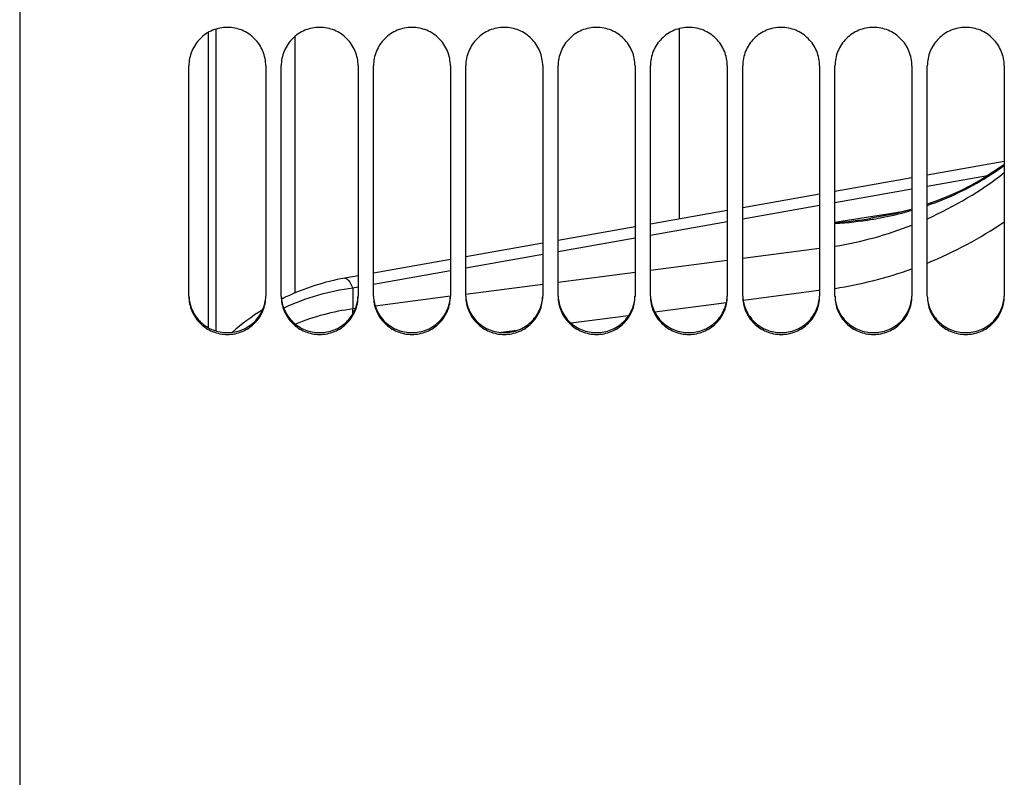
# Model space of a CAD drawing. Units: millimetres. Extents: x 0 to 594, y 0 to 420.
# Drawn here: x 271 to 296, y 224 to 243 of the extents above; entities that cross this region are included whole.
import ezdxf

# ---------------------------------------------------------------- set-up
doc = ezdxf.new("R2010")
doc.units = ezdxf.units.MM
doc.header["$LTSCALE"] = 32.67
doc.layers.get('0').update_dxf_attribs({"linetype": 'CONTINUOUS'})
doc.layers.add('7_ALL_FEATURES', color=7, linetype='CONTINUOUS')
doc.layers.add('SOLIDES', color=7, linetype='CONTINUOUS')

msp = doc.modelspace()

# ---------------------------------------------------------------- linework, layer by layer
at = {"color": 7, "linetype": 'CONTINUOUS'}
for p, q in [((278.03679, 236.335835), (278.03679, 243.012686)), ((288.03679, 238.264693), (288.03679, 243.21569)), ((296.47679, 239.759348), (294.47679, 239.405164)), ((294.07679, 239.334327), (292.07679, 238.980144)), ((291.67679, 238.909307), (289.67679, 238.555124)), ((289.27679, 238.484287), (287.27679, 238.130103)), ((293.00841, 238.279132), (293.008482, 238.279143)), ((286.87679, 238.059267), (284.87679, 237.705083)), ((284.47679, 237.634246), (282.47679, 237.280063)), ((282.07679, 237.209226), (280.07679, 236.855042)), ((279.67679, 236.784206), (279.330519, 236.722884))]:
    msp.add_line(p, q, dxfattribs=at)
at = {"color": 9, "linetype": 'CONTINUOUS'}
for p, q in [((296.040825, 239.387467), (294.47679, 239.11049)), ((294.07679, 239.039653), (292.07679, 238.685469)), ((291.67679, 238.614633), (289.67679, 238.260449)), ((293.000906, 238.32658), (293.398275, 238.390111)), ((293.398275, 238.390111), (293.914639, 238.472697)), ((289.27679, 238.189612), (287.27679, 237.835429)), ((292.076797, 238.178915), (293.000906, 238.32658)), ((286.87679, 237.764592), (284.87679, 237.410409)), ((284.47679, 237.339572), (282.47679, 236.985388)), ((291.67679, 237.496927), (289.67679, 237.236375)), ((289.276789, 237.184312), (287.276789, 236.924228)), ((282.07679, 236.914552), (280.07679, 236.560368)), ((286.876788, 236.872259), (284.876788, 236.612644)), ((279.67679, 236.489531), (279.541751, 236.465617)), ((279.541751, 236.465617), (279.541751, 235.922034)), ((284.476788, 236.560768), (282.470226, 236.300774)), ((291.65695, 236.399828), (289.831625, 236.157928)), ((282.076823, 236.249846), (280.122549, 235.997082)), ((289.253736, 236.081411), (287.39042, 235.834913)), ((289.831625, 236.157928), (289.696899, 236.140086)), ((279.607294, 235.930502), (279.541751, 235.922034)), ((286.709228, 235.744881), (285.219158, 235.5481)), ((283.815559, 235.362934), (283.397472, 235.307816))]:
    msp.add_line(p, q, dxfattribs=at)
at = {"color": 7, "linetype": 'CONTINUOUS'}
for points in [[(296.47679, 239.680728), (296.45597, 239.664858), (296.185019, 239.477587), (295.902066, 239.300745), (295.607491, 239.13493), (295.301513, 238.98058), (294.983414, 238.837728), (294.65333, 238.706921), (294.47679, 238.645876)], [(294.07679, 238.51896), (293.956553, 238.483226), (293.588921, 238.391231), (293.208531, 238.313371), (293.008483, 238.279143)]]:
    msp.add_lwpolyline(points, dxfattribs=at)
at = {"color": 9, "linetype": 'CONTINUOUS'}
for centre, radius, start, end in [((290.527042, 247.139576), 9.710461, 294.0141886, 307.8031739), ((291.645817, 246.844272), 8.703632, 281.4643337, 286.2191358), ((290.445716, 254.345669), 16.269635, 275.7537853, 279.0626298), ((291.480971, 247.77641), 9.650545, 273.5399457, 279.3305992), ((291.563644, 247.235263), 9.103156, 279.3693592, 281.482091), ((290.467995, 246.9996), 10.665392, 292.0817756, 304.3081344), ((290.504321, 247.226224), 9.79922, 279.2390259, 291.387873), ((290.462427, 247.044844), 10.709672, 278.673862, 289.73305), ((280.323958, 229.922784), 6.050029, 97.4285549, 112.1286063)]:
    msp.add_arc(centre, radius, start, end, dxfattribs=at)
at = {"color": 7, "linetype": 'CONTINUOUS'}
for centre, radius, start, end in [((280.385602, 230.78645), 6.029398, 100.0811752, 115.4026583), ((280.376819, 230.814538), 6.000259, 116.2178464, 116.6782903), ((280.377711, 230.812723), 6.002281, 115.4421996, 116.2178296), ((280.38499, 230.803592), 6.013838, 122.0786681, 131.4183256)]:
    msp.add_arc(centre, radius, start, end, dxfattribs=at)
at = {"color": 9, "linetype": 'CONTINUOUS'}
for points, knots in [([(294.476905, 238.614601), (294.652134, 238.675425), (295.355028, 238.946373), (296.019306, 239.320397), (296.476816, 239.656563)], [0, 0, 0, 0, 0.24625639, 1, 1, 1, 1]), ([(279.330516, 236.722901), (279.366756, 236.729333), (279.465249, 236.628953), (279.508701, 236.535305), (279.541751, 236.465617)], [0, 0, 0, 0, 0.323050323, 1, 1, 1, 1]), ([(279.543201, 235.80071), (279.542665, 235.812937), (279.541182, 235.853334), (279.540472, 235.893818), (279.541759, 235.921982)], [0, 0, 0, 0, 0.302698789, 1, 1, 1, 1])]:
    msp.add_open_spline(points, degree=3, knots=knots, dxfattribs=at)
msp.add_open_spline([(279.541751, 236.465617), (278.922312, 236.382822), (278.308381, 236.204874), (277.741683, 235.94141)], degree=3, dxfattribs=at)
at = {"layer": '7_ALL_FEATURES', "color": 7, "linetype": 'CONTINUOUS'}
for p, q in [((275.77679, 243.110727), (275.77679, 235.43679)), ((275.97679, 243.198923), (275.97679, 235.350073))]:
    msp.add_line(p, q, dxfattribs=at)
at = {"layer": 'SOLIDES', "color": 7, "linetype": 'CONTINUOUS'}
for p, q in [((270.87679, 282.560974), (270.87679, 182.996378)), ((275.27679, 236.25015), (275.27679, 242.242487)), ((277.27679, 242.242487), (277.27679, 236.25015)), ((277.67679, 236.25015), (277.67679, 242.242487)), ((279.67679, 242.242487), (279.67679, 236.25015)), ((280.07679, 236.25015), (280.07679, 242.242487)), ((282.07679, 242.242487), (282.07679, 236.25015)), ((282.47679, 236.25015), (282.47679, 242.242487)), ((284.47679, 242.242487), (284.47679, 236.25015)), ((284.87679, 236.25015), (284.87679, 242.242487)), ((286.87679, 242.242487), (286.87679, 236.25015)), ((287.27679, 236.25015), (287.27679, 242.242487)), ((289.27679, 242.242487), (289.27679, 236.25015)), ((289.67679, 236.25015), (289.67679, 242.242487)), ((291.67679, 242.242487), (291.67679, 236.25015)), ((292.07679, 236.25015), (292.07679, 242.242487)), ((294.07679, 242.242487), (294.07679, 236.25015)), ((294.47679, 236.25015), (294.47679, 242.242487)), ((296.47679, 242.242487), (296.47679, 236.25015))]:
    msp.add_line(p, q, dxfattribs=at)
for points, knots in [([(277.27679, 242.242487), (277.27679, 242.372863), (277.224752, 242.636383), (277.002452, 242.969645), (276.669591, 243.192938), (276.27679, 243.271298), (275.883989, 243.192938), (275.551127, 242.969645), (275.328827, 242.636383), (275.27679, 242.372863), (275.27679, 242.242487)], [0, 0, 0, 0, 0.125136731, 0.250206803, 0.375151804, 0.5, 0.624848196, 0.749793197, 0.874863269, 1, 1, 1, 1]), ([(279.67679, 242.242487), (279.67679, 242.372863), (279.624752, 242.636383), (279.402452, 242.969645), (279.069591, 243.192938), (278.67679, 243.271298), (278.283989, 243.192938), (277.951127, 242.969645), (277.728827, 242.636383), (277.67679, 242.372863), (277.67679, 242.242487)], [0, 0, 0, 0, 0.125136731, 0.250206803, 0.375151804, 0.5, 0.624848196, 0.749793197, 0.874863269, 1, 1, 1, 1]), ([(282.07679, 242.242487), (282.07679, 242.372863), (282.024752, 242.636383), (281.802452, 242.969645), (281.469591, 243.192938), (281.07679, 243.271298), (280.683989, 243.192938), (280.351127, 242.969645), (280.128827, 242.636383), (280.07679, 242.372863), (280.07679, 242.242487)], [0, 0, 0, 0, 0.125136731, 0.250206803, 0.375151804, 0.5, 0.624848196, 0.749793197, 0.874863269, 1, 1, 1, 1]), ([(284.47679, 242.242487), (284.47679, 242.372863), (284.424752, 242.636383), (284.202452, 242.969645), (283.869591, 243.192938), (283.47679, 243.271298), (283.083989, 243.192938), (282.751127, 242.969645), (282.528827, 242.636383), (282.47679, 242.372863), (282.47679, 242.242487)], [0, 0, 0, 0, 0.125136731, 0.250206803, 0.375151804, 0.5, 0.624848196, 0.749793197, 0.874863269, 1, 1, 1, 1]), ([(286.87679, 242.242487), (286.87679, 242.372863), (286.824752, 242.636383), (286.602452, 242.969645), (286.269591, 243.192938), (285.87679, 243.271298), (285.483989, 243.192938), (285.151127, 242.969645), (284.928827, 242.636383), (284.87679, 242.372863), (284.87679, 242.242487)], [0, 0, 0, 0, 0.125136731, 0.250206803, 0.375151804, 0.5, 0.624848196, 0.749793197, 0.874863269, 1, 1, 1, 1]), ([(289.27679, 242.242487), (289.27679, 242.372863), (289.224752, 242.636383), (289.002452, 242.969645), (288.669591, 243.192938), (288.27679, 243.271298), (287.883989, 243.192938), (287.551127, 242.969645), (287.328827, 242.636383), (287.27679, 242.372863), (287.27679, 242.242487)], [0, 0, 0, 0, 0.125136731, 0.250206803, 0.375151804, 0.5, 0.624848196, 0.749793197, 0.874863269, 1, 1, 1, 1]), ([(291.67679, 242.242487), (291.67679, 242.372863), (291.624752, 242.636383), (291.402452, 242.969645), (291.069591, 243.192938), (290.67679, 243.271298), (290.283989, 243.192938), (289.951127, 242.969645), (289.728827, 242.636383), (289.67679, 242.372863), (289.67679, 242.242487)], [0, 0, 0, 0, 0.125136731, 0.250206803, 0.375151804, 0.5, 0.624848196, 0.749793197, 0.874863269, 1, 1, 1, 1]), ([(294.07679, 242.242487), (294.07679, 242.372863), (294.024752, 242.636383), (293.802452, 242.969645), (293.469591, 243.192938), (293.07679, 243.271298), (292.683989, 243.192938), (292.351127, 242.969645), (292.128827, 242.636383), (292.07679, 242.372863), (292.07679, 242.242487)], [0, 0, 0, 0, 0.125136731, 0.250206803, 0.375151804, 0.5, 0.624848196, 0.749793197, 0.874863269, 1, 1, 1, 1]), ([(296.47679, 242.242487), (296.47679, 242.372863), (296.424752, 242.636383), (296.202452, 242.969645), (295.869591, 243.192938), (295.47679, 243.271298), (295.083989, 243.192938), (294.751127, 242.969645), (294.528827, 242.636383), (294.47679, 242.372863), (294.47679, 242.242487)], [0, 0, 0, 0, 0.125136731, 0.250206803, 0.375151804, 0.5, 0.624848196, 0.749793197, 0.874863269, 1, 1, 1, 1]), ([(275.27679, 236.25015), (275.27679, 236.120961), (275.328928, 235.859538), (275.551683, 235.52963), (275.8846, 235.309264), (276.27679, 235.232115), (276.66898, 235.309264), (277.001897, 235.52963), (277.224652, 235.859538), (277.27679, 236.120961), (277.27679, 236.25015)], [0, 0, 0, 0, 0.124630949, 0.249426412, 0.37457084, 0.5, 0.62542916, 0.750573588, 0.875369051, 1, 1, 1, 1]), ([(277.67679, 236.25015), (277.67679, 236.120961), (277.728928, 235.859538), (277.951683, 235.52963), (278.2846, 235.309264), (278.67679, 235.232115), (279.06898, 235.309264), (279.401897, 235.52963), (279.624652, 235.859538), (279.67679, 236.120961), (279.67679, 236.25015)], [0, 0, 0, 0, 0.124630949, 0.249426412, 0.37457084, 0.5, 0.62542916, 0.750573588, 0.875369051, 1, 1, 1, 1]), ([(280.07679, 236.25015), (280.07679, 236.120961), (280.128928, 235.859538), (280.351683, 235.52963), (280.6846, 235.309264), (281.07679, 235.232115), (281.46898, 235.309264), (281.801897, 235.52963), (282.024652, 235.859538), (282.07679, 236.120961), (282.07679, 236.25015)], [0, 0, 0, 0, 0.124630949, 0.249426412, 0.37457084, 0.5, 0.62542916, 0.750573588, 0.875369051, 1, 1, 1, 1]), ([(282.47679, 236.25015), (282.47679, 236.120961), (282.528928, 235.859538), (282.751683, 235.52963), (283.0846, 235.309264), (283.47679, 235.232115), (283.86898, 235.309264), (284.201897, 235.52963), (284.424652, 235.859538), (284.47679, 236.120961), (284.47679, 236.25015)], [0, 0, 0, 0, 0.124630949, 0.249426412, 0.37457084, 0.5, 0.62542916, 0.750573588, 0.875369051, 1, 1, 1, 1]), ([(284.87679, 236.25015), (284.87679, 236.120961), (284.928928, 235.859538), (285.151683, 235.52963), (285.4846, 235.309264), (285.87679, 235.232115), (286.26898, 235.309264), (286.601897, 235.52963), (286.824652, 235.859538), (286.87679, 236.120961), (286.87679, 236.25015)], [0, 0, 0, 0, 0.124630949, 0.249426412, 0.37457084, 0.5, 0.62542916, 0.750573588, 0.875369051, 1, 1, 1, 1]), ([(287.27679, 236.25015), (287.27679, 236.120961), (287.328928, 235.859538), (287.551683, 235.52963), (287.8846, 235.309264), (288.27679, 235.232115), (288.66898, 235.309264), (289.001897, 235.52963), (289.224652, 235.859538), (289.27679, 236.120961), (289.27679, 236.25015)], [0, 0, 0, 0, 0.124630949, 0.249426412, 0.37457084, 0.5, 0.62542916, 0.750573588, 0.875369051, 1, 1, 1, 1]), ([(289.67679, 236.25015), (289.67679, 236.120961), (289.728928, 235.859538), (289.951683, 235.52963), (290.2846, 235.309264), (290.67679, 235.232115), (291.06898, 235.309264), (291.401897, 235.52963), (291.624652, 235.859538), (291.67679, 236.120961), (291.67679, 236.25015)], [0, 0, 0, 0, 0.124630949, 0.249426412, 0.37457084, 0.5, 0.62542916, 0.750573588, 0.875369051, 1, 1, 1, 1]), ([(292.07679, 236.25015), (292.07679, 236.120961), (292.128928, 235.859538), (292.351683, 235.52963), (292.6846, 235.309264), (293.07679, 235.232115), (293.46898, 235.309264), (293.801897, 235.52963), (294.024652, 235.859538), (294.07679, 236.120961), (294.07679, 236.25015)], [0, 0, 0, 0, 0.124630949, 0.249426412, 0.37457084, 0.5, 0.62542916, 0.750573588, 0.875369051, 1, 1, 1, 1]), ([(294.47679, 236.25015), (294.47679, 236.120961), (294.528928, 235.859538), (294.751683, 235.52963), (295.0846, 235.309264), (295.47679, 235.232115), (295.86898, 235.309264), (296.201897, 235.52963), (296.424652, 235.859538), (296.47679, 236.120961), (296.47679, 236.25015)], [0, 0, 0, 0, 0.124630949, 0.249426412, 0.37457084, 0.5, 0.62542916, 0.750573588, 0.875369051, 1, 1, 1, 1])]:
    msp.add_open_spline(points, degree=3, knots=knots, dxfattribs=at)
at = {"layer": 'SOLIDES', "color": 3, "linetype": 'CONTINUOUS'}
for points in [[(275.277442, 236.256546), (275.282053, 236.130938), (275.341051, 235.878491), (275.565921, 235.562899), (275.893787, 235.353317), (276.27679, 235.280146), (276.659792, 235.353317), (276.987659, 235.562899), (277.212529, 235.878491), (277.271527, 236.130938), (277.276138, 236.256546)], [(277.677442, 236.256546), (277.682053, 236.130938), (277.741051, 235.878491), (277.965921, 235.562899), (278.293787, 235.353317), (278.67679, 235.280146), (279.059792, 235.353317), (279.387659, 235.562899), (279.612529, 235.878491), (279.671527, 236.130938), (279.676138, 236.256546)], [(280.077442, 236.256546), (280.082053, 236.130938), (280.141051, 235.878491), (280.365921, 235.562899), (280.693787, 235.353317), (281.07679, 235.280146), (281.459792, 235.353317), (281.787659, 235.562899), (282.012529, 235.878491), (282.071527, 236.130938), (282.076138, 236.256546)], [(282.477442, 236.256546), (282.482053, 236.130938), (282.541051, 235.878491), (282.765921, 235.562899), (283.093787, 235.353317), (283.47679, 235.280146), (283.859792, 235.353317), (284.187659, 235.562899), (284.412529, 235.878491), (284.471527, 236.130938), (284.476138, 236.256546)], [(284.877442, 236.256546), (284.882053, 236.130938), (284.941051, 235.878491), (285.165921, 235.562899), (285.493787, 235.353317), (285.87679, 235.280146), (286.259792, 235.353317), (286.587659, 235.562899), (286.812529, 235.878491), (286.871527, 236.130938), (286.876138, 236.256546)], [(287.277442, 236.256546), (287.282053, 236.130938), (287.341051, 235.878491), (287.565921, 235.562899), (287.893787, 235.353317), (288.27679, 235.280146), (288.659792, 235.353317), (288.987659, 235.562899), (289.212529, 235.878491), (289.271527, 236.130938), (289.276138, 236.256546)], [(289.677442, 236.256546), (289.682053, 236.130938), (289.741051, 235.878491), (289.965921, 235.562899), (290.293787, 235.353317), (290.67679, 235.280146), (291.059792, 235.353317), (291.387659, 235.562899), (291.612529, 235.878491), (291.671527, 236.130938), (291.676138, 236.256546)], [(292.077442, 236.256546), (292.082053, 236.130938), (292.141051, 235.878491), (292.365921, 235.562899), (292.693787, 235.353317), (293.07679, 235.280146), (293.459792, 235.353317), (293.787659, 235.562899), (294.012529, 235.878491), (294.071527, 236.130938), (294.076138, 236.256546)], [(294.477442, 236.256546), (294.482053, 236.130938), (294.541051, 235.878491), (294.765921, 235.562899), (295.093787, 235.353317), (295.47679, 235.280146), (295.859792, 235.353317), (296.187659, 235.562899), (296.412529, 235.878491), (296.471527, 236.130938), (296.476138, 236.256546)]]:
    msp.add_open_spline(points, degree=3, knots=[0, 0, 0, 0, 0.124343227, 0.249037374, 0.37430321, 0.5, 0.62569679, 0.750962626, 0.875656773, 1, 1, 1, 1], dxfattribs=at)

doc.saveas('drawing.dxf')
